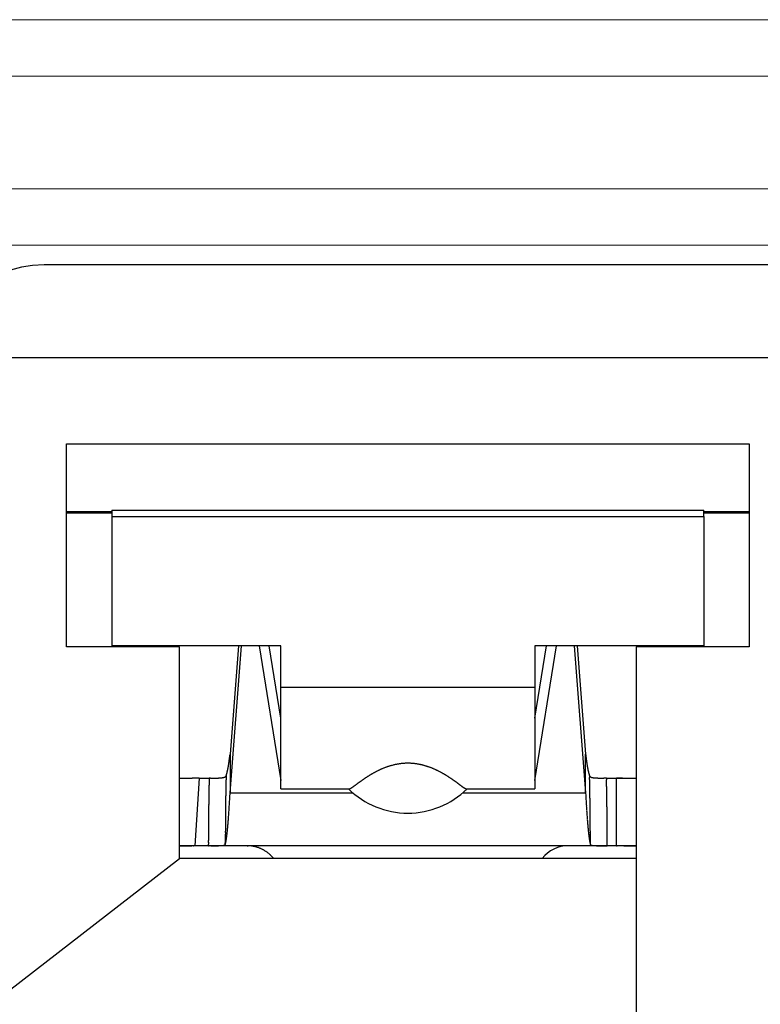
# Model space of a CAD drawing. Units: millimetres. Extents: x 22902 to 65091, y -202 to 7369.
# Drawn here: x 31482 to 31509, y 4213 to 4248 of the extents above; entities that cross this region are included whole.
import ezdxf

# ---------------------------------------------------------------- set-up
doc = ezdxf.new("R2010")
doc.units = ezdxf.units.MM
doc.header["$LTSCALE"] = 100

# ---------------------------------------------------------------- blocks, each defined once
blk = doc.blocks.new('HAN32EE_housing')
at = {"linetype": 'Continuous', "lineweight": 15}
for p, q in [((-709.06, -431.92), (-709.06, -403.92)), ((-708.06, -403.92), (-708.06, -431.92)), ((-706.06, -431.92), (-706.06, -403.92)), ((-705.06, -403.92), (-705.06, -431.92))]:
    blk.add_line(p, q, dxfattribs=at)
blk = doc.blocks.new('view c')
at = {"linetype": 'Continuous'}
for p, q in [((25000.435, 4669.817), (24974.635, 4669.817)), ((24975.435, 4663.467), (24999.635, 4663.467)), ((24975.435, 4656.267), (24975.435, 4663.467)), ((24999.635, 4663.467), (24999.635, 4656.267)), ((24977.035, 4661.119), (24998.035, 4661.119)), ((24977.035, 4661.119), (24977.035, 4660.889)), ((24998.035, 4660.889), (24998.035, 4661.119)), ((24975.435, 4661.067), (24977.035, 4661.067)), ((24977.035, 4661.017), (24975.435, 4661.017)), ((24977.035, 4660.889), (24998.035, 4660.889)), ((24977.035, 4660.889), (24977.035, 4656.31)), ((24998.035, 4661.067), (24999.635, 4661.067)), ((24999.635, 4661.017), (24998.035, 4661.017)), ((24998.035, 4660.889), (24998.035, 4656.31)), ((24979.435, 4656.267), (24975.435, 4656.267)), ((24983.035, 4656.31), (24977.035, 4656.31)), ((24979.435, 4648.767), (24979.435, 4656.267)), ((24981.231, 4651.093), (24981.636, 4656.31)), ((24981.529, 4656.31), (24981.231, 4652.469)), ((24982.259, 4656.31), (24983.035, 4651.529)), ((24983.034, 4653.746), (24982.617, 4656.31)), ((24983.035, 4654.845), (24983.035, 4656.31)), ((24992.035, 4656.31), (24992.035, 4654.845)), ((24998.035, 4656.31), (24992.035, 4656.31)), ((24992.035, 4651.529), (24992.811, 4656.31)), ((24992.036, 4653.746), (24992.453, 4656.31)), ((24993.434, 4656.31), (24993.839, 4651.093)), ((24993.541, 4656.31), (24993.839, 4652.469)), ((24999.635, 4656.267), (24995.635, 4656.267)), ((24995.635, 4656.267), (24995.635, 4643.117)), ((24983.035, 4654.845), (24992.035, 4654.845)), ((24983.035, 4651.229), (24983.035, 4654.845)), ((24992.035, 4654.845), (24992.035, 4651.229)), ((24981.231, 4652.469), (24981.227, 4652.434)), ((24981.231, 4652.469), (24981.231, 4651.093)), ((24993.839, 4651.093), (24993.839, 4652.469)), ((24993.839, 4652.469), (24993.844, 4652.434)), ((24981.089, 4651.691), (24981.087, 4651.685)), ((24993.981, 4651.691), (24993.982, 4651.631)), ((24980.135, 4651.617), (24979.977, 4649.216)), ((24980.135, 4651.617), (24980.121, 4651.617)), ((24980.135, 4651.617), (24980.49, 4651.617)), ((24994.58, 4651.617), (24994.557, 4651.617)), ((24994.58, 4651.617), (24994.935, 4651.617)), ((24994.58, 4651.617), (24994.581, 4651.557)), ((24994.935, 4651.617), (24995.589, 4651.617)), ((24994.935, 4649.217), (24994.935, 4651.617)), ((24995.635, 4651.618), (24995.622, 4651.618)), ((24981.231, 4651.093), (24985.585, 4651.093)), ((24983.035, 4651.229), (24985.444, 4651.229)), ((24985.444, 4651.229), (24985.45, 4651.229)), ((24989.486, 4651.093), (24993.839, 4651.093)), ((24989.625, 4651.229), (24992.035, 4651.229)), ((24993.839, 4651.093), (24993.844, 4650.998)), ((24980.461, 4649.217), (24980.461, 4649.277)), ((24981.06, 4649.254), (24981.061, 4649.315)), ((24981.06, 4649.254), (24981.066, 4649.271)), ((24994.01, 4649.254), (24994.011, 4649.251)), ((24980.135, 4649.217), (24979.435, 4649.217)), ((24979.435, 4649.217), (24979.451, 4649.217)), ((24980.461, 4649.217), (24980.135, 4649.217)), ((24994.609, 4649.217), (24980.461, 4649.217)), ((24980.461, 4649.217), (24980.485, 4649.217)), ((24981.835, 4649.217), (24981.867, 4649.216)), ((24994.935, 4649.217), (24994.609, 4649.217)), ((24995.635, 4649.217), (24994.935, 4649.217)), ((24994.935, 4649.217), (24994.954, 4649.217)), ((24965.934, 4638.315), (24979.435, 4648.767)), ((24995.635, 4648.767), (24979.435, 4648.767))]:
    blk.add_line(p, q, dxfattribs=at)
blk.add_lwpolyline([(24952.535, 4504.517), (25022.535, 4504.517), (25022.535, 4666.517), (24952.535, 4666.517)], close=True)
for centre, radius, start, end in [((24974.635, 4665.817), 4, 90, 180), ((24970.709, 4653.669), 10.59, 352.7278, 352.9157), ((24970.258, 4653.725), 11.045, 352.9172, 353.0996), ((24969.936, 4653.764), 11.369, 353.1008, 353.2802), ((25005.132, 4653.764), 11.367, 186.7198, 186.8992), ((25004.811, 4653.725), 11.043, 186.9004, 187.0828), ((25004.359, 4653.675), 10.589, 187.117, 187.3049), ((24976.331, 4652.862), 4.909, 349.7705, 350.0936), ((24975.883, 4652.935), 5.364, 350.1475, 350.4518), ((24975.422, 4653.013), 5.831, 350.4456, 350.7329), ((24974.952, 4653.082), 6.306, 350.8037, 351.0761), ((24974.464, 4653.16), 6.8, 351.0593, 351.3178), ((24973.967, 4653.235), 7.303, 351.3282, 351.5741), ((24973.457, 4653.31), 7.819, 351.5754, 351.8097), ((24972.929, 4653.381), 8.351, 351.8475, 352.0712), ((24972.407, 4653.455), 8.878, 352.0609, 352.275), ((24971.884, 4653.523), 9.406, 352.2959, 352.5013), ((24971.32, 4653.599), 9.975, 352.4861, 352.6828), ((24987.67, 4649.5), 2.66, 108.4832, 109.4121), ((24987.655, 4649.545), 2.612, 107.5246, 108.4812), ((24987.634, 4649.605), 2.548, 106.4846, 107.4763), ((24987.62, 4649.645), 2.506, 105.4288, 106.4479), ((24987.604, 4649.697), 2.451, 104.3359, 105.3893), ((24987.594, 4649.734), 2.413, 103.2332, 104.3143), ((24987.579, 4649.784), 2.361, 102.0462, 103.1627), ((24987.574, 4649.811), 2.333, 100.9231, 102.0643), ((24987.564, 4649.846), 2.297, 99.6759, 100.8465), ((24987.557, 4649.882), 2.261, 98.4484, 99.6501), ((24987.546, 4649.936), 2.206, 97.1389, 98.3849), ((24987.549, 4649.931), 2.211, 95.9342, 97.1862), ((24987.547, 4649.91), 2.232, 94.5893, 95.838), ((24987.539, 4649.993), 2.149, 93.2163, 94.5408), ((24987.531, 4650.097), 2.044, 91.7347, 93.1644), ((24987.539, 4649.985), 2.157, 90.5497, 91.8624), ((24987.536, 4650.059), 2.083, 89.2532, 90.4924), ((24987.54, 4650.341), 1.8, 87.8951, 89.2488), ((24987.538, 4650.137), 2.004, 86.8454, 88.0529), ((24987.527, 4649.901), 2.24, 85.8225, 86.903), ((24987.532, 4650.011), 2.13, 84.6134, 85.7464), ((24987.536, 4650.051), 2.091, 83.4693, 84.6211), ((24987.532, 4650.009), 2.132, 82.3451, 83.4726), ((24987.53, 4649.982), 2.16, 81.2802, 82.3898), ((24987.528, 4649.98), 2.161, 80.1454, 81.2472), ((24987.528, 4649.973), 2.168, 79.0799, 80.1715), ((24987.52, 4649.93), 2.213, 78.0158, 79.08), ((24987.515, 4649.898), 2.244, 77.0135, 78.0567), ((24987.505, 4649.861), 2.283, 75.9733, 76.9936), ((24987.5, 4649.83), 2.314, 75.0302, 76.031), ((24987.488, 4649.786), 2.36, 74.0444, 75.0203), ((24987.479, 4649.75), 2.397, 73.1279, 74.0833), ((24987.465, 4649.702), 2.447, 72.2031, 73.1336), ((24987.453, 4649.662), 2.488, 71.3209, 72.2309), ((24987.436, 4649.61), 2.543, 70.4492, 71.3342), ((25003.749, 4653.593), 9.973, 187.284, 187.4807), ((25003.185, 4653.522), 9.405, 187.4987, 187.7041), ((25002.661, 4653.455), 8.877, 187.725, 187.9391), ((25002.14, 4653.381), 8.35, 187.9288, 188.1525), ((25001.612, 4653.31), 7.817, 188.1903, 188.4247), ((25001.102, 4653.235), 7.302, 188.4258, 188.6718), ((25000.605, 4653.16), 6.799, 188.6822, 188.9407), ((25000.117, 4653.086), 6.305, 188.9616, 189.234), ((24999.647, 4653.013), 5.83, 189.2671, 189.5544), ((24999.186, 4652.935), 5.363, 189.5482, 189.8526), ((24998.738, 4652.861), 4.909, 189.9063, 190.2295), ((24981.016, 4651.736), 0.0884, 300.5409, 305.8251), ((24981.025, 4651.724), 0.0729, 305.0078, 311.0557), ((24981.034, 4651.715), 0.0611, 310.3563, 317.1965), ((24981.039, 4651.711), 0.0541, 316.4112, 323.8097), ((24981.042, 4651.709), 0.0509, 323.6983, 331.2811), ((25115.915, 4648.452), 134.864, 178.62371, 178.68189), ((24979.528, 4652.241), 1.656, 340.6151, 341.7879), ((24980.347, 4651.981), 0.797, 341.1199, 343.0761), ((24979.957, 4652.096), 1.203, 343.235, 344.1648), ((24976.896, 4652.884), 4.363, 345.1797, 345.4021), ((24979.319, 4652.251), 1.859, 345.4505, 346.0439), ((24979.455, 4652.226), 1.721, 345.758, 346.4596), ((24978.878, 4652.362), 2.314, 346.5269, 347.0646), ((24978.362, 4652.475), 2.842, 347.19, 347.6414), ((24978.22, 4652.503), 2.987, 347.6977, 348.1469), ((24977.957, 4652.556), 3.255, 348.1711, 348.5996), ((24977.53, 4652.642), 3.691, 348.6099, 349.0017), ((24977.119, 4652.72), 4.109, 349.0177, 349.3808), ((24976.741, 4652.785), 4.493, 349.4627, 349.8057), ((24988.843, 4647.388), 5.079, 122.4076, 122.7766), ((24988.709, 4647.595), 4.832, 121.9934, 122.3851), ((24988.614, 4647.747), 4.654, 121.5779, 121.9884), ((24988.507, 4647.915), 4.454, 121.1033, 121.5364), ((24988.426, 4648.048), 4.298, 120.6448, 121.0974), ((24988.33, 4648.204), 4.115, 120.134, 120.6103), ((24988.265, 4648.316), 3.986, 119.6376, 120.1328), ((24988.188, 4648.445), 3.836, 119.0718, 119.5896), ((24988.143, 4648.526), 3.743, 118.5291, 119.0668), ((24988.139, 4648.53), 3.737, 117.9479, 118.4978), ((24988.121, 4648.559), 3.703, 117.3472, 117.913), ((24988.033, 4648.726), 3.514, 116.7287, 117.3364), ((24987.98, 4648.823), 3.404, 116.0296, 116.6683), ((24987.925, 4648.933), 3.281, 115.3253, 115.9996), ((24987.888, 4649.007), 3.198, 114.5932, 115.2958), ((24987.841, 4649.105), 3.089, 113.815, 114.5539), ((24987.81, 4649.169), 3.019, 112.9974, 113.7646), ((24987.773, 4649.253), 2.927, 112.1734, 112.976), ((24987.748, 4649.31), 2.865, 111.3195, 112.1501), ((24987.716, 4649.383), 2.785, 110.3876, 111.2535), ((24987.697, 4649.434), 2.73, 109.4857, 110.3794), ((24987.422, 4649.566), 2.59, 69.6022, 70.4666), ((24987.402, 4649.511), 2.649, 68.7823, 69.6218), ((24987.385, 4649.463), 2.7, 67.9986, 68.8176), ((24987.359, 4649.402), 2.766, 67.1853, 67.9796), ((24987.34, 4649.352), 2.819, 66.4421, 67.216), ((24987.313, 4649.284), 2.892, 65.7305, 66.4799), ((24987.29, 4649.232), 2.949, 65.0095, 65.7388), ((24987.255, 4649.16), 3.029, 64.2925, 64.9976), ((24987.231, 4649.101), 3.092, 63.6744, 64.3596), ((24987.193, 4649.024), 3.178, 63.0065, 63.6678), ((24987.164, 4648.962), 3.247, 62.4094, 63.0511), ((24987.118, 4648.879), 3.342, 61.7607, 62.3786), ((24987.084, 4648.808), 3.42, 61.2132, 61.8117), ((24987.034, 4648.717), 3.524, 60.6391, 61.2139), ((24986.995, 4648.641), 3.609, 60.1397, 60.6954), ((24986.936, 4648.539), 3.728, 59.599, 60.1311), ((24986.886, 4648.452), 3.828, 59.1067, 59.6196), ((24986.819, 4648.336), 3.961, 58.6406, 59.1298), ((24986.759, 4648.238), 4.077, 58.1665, 58.6365), ((24986.678, 4648.1), 4.237, 57.7826, 58.2287), ((24986.605, 4647.983), 4.374, 57.3561, 57.7825), ((24986.497, 4647.817), 4.572, 56.9415, 57.3433), ((24998.329, 4652.788), 4.493, 190.2362, 190.5793), ((24997.95, 4652.717), 4.108, 190.5759, 190.9391), ((24997.54, 4652.642), 3.69, 190.9982, 191.3901), ((24997.112, 4652.559), 3.255, 191.4465, 191.875), ((24996.85, 4652.503), 2.986, 191.853, 192.3023), ((24996.708, 4652.474), 2.842, 192.3585, 192.8101), ((24996.192, 4652.36), 2.313, 192.884, 193.4217), ((24995.615, 4652.226), 1.721, 193.5403, 194.2421), ((24995.751, 4652.253), 1.859, 194.0137, 194.6072), ((24998.173, 4652.884), 4.363, 194.5979, 194.8203), ((24995.113, 4652.096), 1.203, 195.8351, 196.7651), ((24994.723, 4651.981), 0.797, 196.9238, 198.8802), ((24995.542, 4652.24), 1.655, 198.2121, 199.385), ((24994.084, 4651.751), 0.119, 210.1392, 217.5311), ((24994.035, 4651.708), 0.0543, 212.901, 225.6377), ((24994.056, 4651.732), 0.0867, 227.0008, 232.5901), ((24994.216, 4652.023), 0.418, 239.4012, 240.4194), ((24979.788, 4659.994), 8.383, 267.5847, 267.7879), ((24979.6, 4654.821), 3.207, 267.5806, 267.9871), ((24979.621, 4655.529), 3.915, 268.0434, 268.2613), ((24979.984, 4668.964), 17.355, 268.4114, 268.4499), ((24979.651, 4656.901), 5.287, 268.5133, 268.6535), ((24979.634, 4655.944), 4.33, 268.5821, 268.765), ((24979.66, 4657.066), 5.452, 268.7458, 268.8883), ((24979.675, 4657.942), 6.328, 268.9118, 269.033), ((24979.666, 4657.802), 6.189, 269.0899, 269.2151), ((24979.672, 4657.927), 6.314, 269.181, 269.3046), ((24979.682, 4658.47), 6.857, 269.2709, 269.3849), ((24979.68, 4658.942), 7.328, 269.4439, 269.5509), ((24979.686, 4659.356), 7.743, 269.5316, 269.6332), ((24979.679, 4659.805), 8.192, 269.702, 269.7983), ((24979.695, 4660.417), 8.804, 269.706, 269.7958), ((24979.684, 4661.028), 9.414, 269.8751, 269.9593), ((24979.684, 4661.79), 10.177, 269.9609, 270.0391), ((24979.683, 4662.551), 10.938, 270.0459, 270.1188), ((24979.695, 4663.539), 11.925, 270.0487, 270.1157), ((24979.67, 4664.61), 12.996, 270.2147, 270.2764), ((24979.679, 4665.979), 14.366, 270.2172, 270.2732), ((24979.664, 4667.48), 15.867, 270.3006, 270.3514), ((24979.641, 4669.542), 17.929, 270.3838, 270.4289), ((24979.611, 4671.835), 20.222, 270.4669, 270.5069), ((24979.63, 4675.176), 23.562, 270.388, 270.4224), ((24979.538, 4679.235), 27.622, 270.551, 270.5804), ((24979.489, 4685.749), 34.136, 270.5521, 270.576), ((24979.416, 4694.625), 43.013, 270.5538, 270.5728), ((24979.259, 4712.176), 60.565, 270.55575, 270.56924), ((24978.808, 4746.164), 94.556, 270.63762, 270.64627), ((24977.046, 4905.443), 253.845, 270.63853, 270.64177), ((24985.797, 4122.776), 528.872, 90.63848, 90.64003), ((24981.068, 4532.85), 118.77, 90.55511, 90.56204), ((24980.71, 4581.017), 70.602, 90.63164, 90.64331), ((24980.478, 4603.16), 48.458, 90.629, 90.646), ((24980.376, 4613.571), 38.047, 90.6249, 90.6466), ((24980.265, 4621.008), 30.609, 90.542, 90.569), ((24980.236, 4625.485), 26.132, 90.5389, 90.5706), ((24980.214, 4629.2), 22.417, 90.5362, 90.5732), ((24980.177, 4631.707), 19.91, 90.454, 90.4957), ((24980.172, 4633.966), 17.651, 90.4506, 90.4977), ((24980.152, 4635.484), 16.132, 90.3688, 90.4204), ((24980.157, 4636.853), 14.764, 90.3664, 90.4228), ((24980.125, 4638.123), 13.493, 90.2059, 90.2676), ((24980.151, 4639.519), 12.097, 90.2808, 90.3497), ((24980.131, 4639.869), 11.748, 90.1219, 90.1929), ((24980.13, 4639.467), 12.149, 90.0444, 90.113), ((25035.987, 4650.109), 55.517, 178.6914, 178.761), ((25027.39, 4650.309), 46.917, 178.5689, 178.6958), ((25105.251, 4648.468), 124.8, 178.55413, 178.61661), ((24979.638, 4086.423), 565.194, 89.90839, 89.91361), ((24982.295, 5779.81), 1128.195, 269.910952, 269.912934), ((24980.63, 4674.386), 22.77, 269.8766, 269.9393), ((24980.63, 4665.976), 14.359, 269.9018, 269.9775), ((24980.635, 4663.13), 11.514, 269.9482, 270.0518), ((24980.64, 4660.436), 8.82, 270.0329, 270.1757), ((24980.651, 4658.76), 7.143, 270.1326, 270.3019), ((24980.657, 4657.687), 6.07, 270.2964, 270.4892), ((24980.67, 4656.597), 4.981, 270.4511, 270.6835), ((24980.684, 4655.834), 4.217, 270.6107, 270.8819), ((24980.693, 4655.217), 3.601, 270.9012, 271.2119), ((24980.706, 4654.733), 3.117, 271.1441, 271.4953), ((24980.72, 4654.291), 2.674, 271.4536, 271.8545), ((24980.734, 4653.936), 2.319, 271.7792, 272.2311), ((24980.746, 4653.62), 2.003, 272.2511, 272.7615), ((24980.763, 4653.358), 1.74, 272.6158, 273.1881), ((24980.776, 4653.121), 1.503, 273.2033, 273.848), ((24980.793, 4652.921), 1.302, 273.6894, 274.4122), ((24980.807, 4652.74), 1.121, 274.4226, 275.2362), ((24980.824, 4652.585), 0.965, 275.061, 275.975), ((24980.839, 4652.448), 0.827, 275.8928, 276.9237), ((24980.856, 4652.329), 0.707, 276.7915, 277.9541), ((24980.871, 4652.222), 0.598, 277.8725, 279.1891), ((24980.888, 4652.133), 0.508, 279.0004, 280.4938), ((24980.904, 4652.052), 0.426, 280.2817, 281.9825), ((24980.92, 4651.984), 0.356, 281.7736, 283.7169), ((24980.935, 4651.925), 0.295, 283.5277, 285.7561), ((24980.951, 4651.877), 0.244, 285.3259, 287.8916), ((24980.965, 4651.835), 0.2, 287.6575, 290.6183), ((24980.98, 4651.801), 0.163, 290.0641, 293.4951), ((24980.993, 4651.773), 0.132, 293.1267, 297.1029), ((24981.005, 4651.752), 0.108, 296.3935, 300.9964), ((25060.218, 4649.789), 79.152, 178.88531, 178.9278), ((25230.57, 4646.463), 249.536, 178.87061, 178.88279), ((25041.351, 4650.14), 60.281, 178.75488, 178.81955), ((25031.931, 4650.335), 50.859, 178.6269, 178.7448), ((24984.246, 4653.256), 2.369, 304.6525, 305.116), ((24983.879, 4653.79), 3.016, 304.9811, 305.3603), ((24983.347, 4654.547), 3.942, 305.2969, 305.5991), ((24982.642, 4655.544), 5.163, 305.5169, 305.7562), ((24981.497, 4657.14), 7.127, 305.734, 305.9136), ((24979.765, 4659.556), 10.099, 305.8304, 305.9613), ((24976.039, 4664.705), 16.456, 305.9328, 306.0157), ((24966.819, 4677.398), 32.143, 306.0056, 306.0492), ((24759.631, 4963.204), 385.147, 305.94853, 305.95228), ((25015.92, 4609.9), 51.324, 125.9673, 125.9961), ((24999.856, 4631.961), 24.034, 125.7983, 125.8614), ((24995.779, 4637.635), 17.048, 125.7483, 125.8392), ((24993.446, 4640.846), 13.079, 125.5494, 125.6705), ((24992.287, 4642.458), 11.093, 125.3751, 125.5208), ((24991.372, 4643.745), 9.514, 125.1962, 125.3693), ((24990.834, 4644.5), 8.587, 124.9713, 125.1666), ((24990.343, 4645.201), 7.731, 124.743, 124.9637), ((24990.022, 4645.652), 7.178, 124.4522, 124.6936), ((24989.713, 4646.101), 6.632, 124.178, 124.4434), ((24989.501, 4646.408), 6.259, 123.8638, 124.1489), ((24989.282, 4646.731), 5.869, 123.5359, 123.8442), ((24989.126, 4646.959), 5.593, 123.1683, 123.4957), ((24988.963, 4647.211), 5.292, 122.8369, 123.187), ((24986.41, 4647.672), 4.741, 56.6316, 57.0137), ((24986.277, 4647.473), 4.98, 56.2536, 56.6115), ((24986.144, 4647.266), 5.227, 55.9656, 56.3012), ((24985.927, 4646.941), 5.618, 55.6804, 55.9866), ((24985.783, 4646.727), 5.875, 55.4132, 55.7015), ((24985.64, 4646.52), 6.127, 55.1364, 55.4086), ((24985.562, 4646.402), 6.268, 54.909, 55.1722), ((24985.479, 4646.291), 6.407, 54.6141, 54.8698), ((24985.19, 4645.867), 6.92, 54.4629, 54.6972), ((24984.462, 4644.851), 8.17, 54.2547, 54.4506), ((24983.671, 4643.733), 9.539, 54.1525, 54.3182), ((24982.437, 4642.014), 11.655, 54.0519, 54.1853), ((24980.64, 4639.536), 14.717, 53.946, 54.0498), ((24976.371, 4633.623), 22.009, 53.9547, 54.0228), ((24964.962, 4617.959), 41.388, 53.9088, 53.9443), ((25224.733, 4975.044), 400.189, 233.97084, 233.97442), ((25009.596, 4679.23), 34.417, 233.9938, 234.0344), ((24998.72, 4664.27), 15.921, 234.0936, 234.1788), ((24995.32, 4659.591), 10.138, 234.2815, 234.4114), ((24993.425, 4656.941), 6.88, 234.3998, 234.5848), ((24992.4, 4655.51), 5.119, 234.6601, 234.8996), ((24991.678, 4654.495), 3.874, 234.9977, 235.3016), ((24930.437, 4650.085), 63.564, 1.33896, 1.39341), ((24931.076, 4650.103), 62.925, 1.28134, 1.33635), ((24930.175, 4650.087), 63.826, 1.22357, 1.27786), ((24927.483, 4650.034), 66.518, 1.16703, 1.21916), ((24925.289, 4649.997), 68.712, 1.10992, 1.16042), ((24923.228, 4649.92), 70.775, 1.09136, 1.14041), ((24994.084, 4651.79), 0.15, 240.4236, 243.6696), ((24994.084, 4651.783), 0.144, 242.2349, 245.9521), ((24994.111, 4651.849), 0.215, 246.6332, 249.2427), ((24994.134, 4651.92), 0.289, 250.018, 252.0544), ((24994.141, 4651.952), 0.323, 252.4953, 254.4288), ((24994.155, 4652.005), 0.377, 254.5093, 256.2573), ((24994.175, 4652.088), 0.463, 256.4351, 257.9311), ((24994.191, 4652.178), 0.554, 258.1977, 259.503), ((24994.207, 4652.275), 0.652, 259.6718, 260.834), ((24994.222, 4652.384), 0.762, 261.0348, 262.0685), ((24994.24, 4652.52), 0.899, 262.0908, 263.005), ((24994.255, 4652.668), 1.048, 263.1852, 263.9983), ((24994.271, 4652.839), 1.22, 264.1206, 264.8434), ((24994.288, 4653.033), 1.414, 264.8481, 265.493), ((24994.301, 4653.262), 1.644, 265.663, 266.2354), ((24994.319, 4653.517), 1.899, 266.2193, 266.7295), ((24994.331, 4653.823), 2.206, 266.8723, 267.3239), ((24994.348, 4654.165), 2.548, 267.2932, 267.6942), ((24994.359, 4654.592), 2.975, 267.8187, 268.171), ((24994.373, 4655.071), 3.454, 268.1908, 268.5011), ((24994.386, 4655.691), 4.075, 268.5472, 268.8162), ((24994.4, 4656.404), 4.788, 268.8257, 269.059), ((24994.406, 4657.389), 5.773, 269.1527, 269.3502), ((24994.42, 4658.573), 6.956, 269.351, 269.5179), ((24994.431, 4660.333), 8.717, 269.5429, 269.6783), ((24994.435, 4662.715), 11.099, 269.7271, 269.8352), ((24994.442, 4667.019), 15.402, 269.8526, 269.9316), ((24994.435, 4673.883), 22.267, 269.9723, 270.0277), ((24994.42, 4691.34), 39.723, 270.0368, 270.0683), ((24994.096, 4862.522), 210.906, 270.1008, 270.1068), ((24994.584, 4604.793), 46.824, 90.089, 90.1163), ((24994.616, 4616.539), 35.077, 90.1341, 90.1709), ((24994.59, 4601.426), 50.191, 90.0374, 90.0634), ((24935.661, 4650.073), 58.939, 1.38384, 1.44218), ((24936.412, 4650.089), 58.188, 1.32666, 1.38574), ((24935.703, 4650.052), 58.898, 1.28883, 1.34719), ((24933.225, 4650.017), 61.376, 1.2132, 1.26923), ((24931.271, 4649.957), 63.33, 1.17589, 1.23018), ((24994.885, 4624.15), 27.467, 89.8267, 89.8956), ((24994.956, 4641.185), 10.432, 89.7944, 89.9328), ((24994.934, 4637.821), 13.795, 89.6859, 89.7538), ((24993.651, 4478.292), 173.329, 89.54676, 89.55096), ((24994.874, 4629.711), 21.905, 89.5741, 89.6109), ((24994.925, 4633.825), 17.792, 89.5929, 89.6411), ((24994.806, 4625.239), 26.378, 89.4347, 89.4665), ((24994.765, 4614.722), 36.895, 89.5101, 89.5324), ((24994.695, 4611.213), 40.405, 89.4335, 89.454), ((24994.632, 4603.057), 48.561, 89.4368, 89.4538), ((24994.268, 4575.177), 76.443, 89.35888, 89.36969), ((24993.737, 4508.28), 143.342, 89.4401, 89.44585), ((24981.525, 3427.494), 1224.197, 89.362185, 89.362858), ((24997.167, 4857.472), 205.867, 269.43943, 269.44342), ((24996.144, 4738.44), 86.831, 269.35513, 269.36458), ((24995.83, 4709.077), 57.466, 269.35271, 269.36699), ((24995.61, 4693.133), 41.52, 269.4284, 269.4481), ((24995.543, 4684.866), 33.254, 269.4252, 269.4498), ((24995.498, 4678.732), 27.119, 269.4217, 269.4518), ((24995.474, 4674.874), 23.261, 269.4184, 269.4534), ((24995.429, 4671.617), 20.004, 269.4948, 269.5354), ((24995.399, 4669.366), 17.752, 269.572, 269.6176), ((24995.399, 4667.379), 15.766, 269.5686, 269.6199), ((24995.403, 4665.93), 14.317, 269.5654, 269.6219), ((24995.39, 4664.564), 12.951, 269.6429, 269.7051), ((24995.381, 4663.528), 11.914, 269.7211, 269.7885), ((24995.375, 4662.54), 10.927, 269.7994, 269.8727), ((24995.373, 4661.785), 10.171, 269.8786, 269.9572), ((24995.385, 4661.036), 9.422, 269.8754, 269.96), ((24995.373, 4660.44), 8.826, 270.0375, 270.1276), ((24995.388, 4659.853), 8.239, 270.0347, 270.1309), ((24995.38, 4659.377), 7.764, 270.1982, 270.3), ((24995.385, 4658.905), 7.292, 270.279, 270.3872), ((24995.391, 4658.527), 6.914, 270.3601, 270.4739), ((24995.388, 4658.119), 6.505, 270.527, 270.6474), ((24995.405, 4657.805), 6.191, 270.5249, 270.6512), ((24995.396, 4657.479), 5.866, 270.7761, 270.909), ((24995.405, 4657.198), 5.584, 270.8614, 271.0003), ((24995.415, 4656.923), 5.309, 270.9456, 271.0913), ((24995.417, 4656.687), 5.073, 271.1157, 271.2677), ((24995.421, 4656.438), 4.824, 271.2884, 271.4476), ((24995.432, 4656.237), 4.623, 271.375, 271.5406), ((24995.43, 4656.032), 4.419, 271.6364, 271.8089), ((24995.442, 4655.825), 4.211, 271.7268, 271.9071), ((24995.451, 4655.591), 3.977, 271.9007, 272.091), ((24995.455, 4655.487), 3.873, 272.0819, 272.2764), ((24995.455, 4655.499), 3.885, 272.2638, 272.4572), ((25060.751, 4649.646), 80.285, 179.02188, 179.06462), ((25063.739, 4649.62), 83.274, 178.99773, 179.03869), ((25053.379, 4649.78), 72.912, 178.93392, 178.98144), ((25039.545, 4650.022), 59.076, 178.85902, 178.91905), ((25053.389, 4649.797), 72.922, 178.85309, 178.89875), ((25212.833, 4646.595), 232.398, 178.83773, 178.85069), ((25074.566, 4649.551), 93.502, 179.13385, 179.17113), ((25068.736, 4649.67), 87.671, 179.11461, 179.15442), ((25068.27, 4649.646), 87.205, 179.0539, 179.09374), ((25071.52, 4649.615), 90.455, 179.02988, 179.06804), ((25060.308, 4649.777), 79.242, 178.9659, 179.01012), ((25045.325, 4650.047), 64.257, 178.9095, 178.96528), ((24879.391, 4656.594), 101.989, 356.78906, 356.90822), ((24987.535, 4653.372), 3, 225.5976, 270), ((24985.443, 4651.282), 0.0527, 277.2798, 284.5303), ((24985.439, 4651.307), 0.0784, 283.3217, 288.8599), ((24985.429, 4651.342), 0.115, 287.5766, 291.8394), ((24985.414, 4651.386), 0.162, 291.1128, 294.4963), ((24985.39, 4651.443), 0.223, 293.9478, 296.6514), ((24985.358, 4651.514), 0.301, 296.1646, 298.3779), ((24985.315, 4651.597), 0.395, 298.04, 299.8755), ((24985.262, 4651.693), 0.503, 299.667, 301.2302), ((24985.186, 4651.827), 0.658, 300.9106, 302.1921), ((24985.069, 4652.017), 0.881, 302.0238, 303.0421), ((24984.931, 4652.236), 1.14, 302.8517, 303.6836), ((24984.757, 4652.503), 1.458, 303.5297, 304.2149), ((24984.54, 4652.829), 1.851, 304.1188, 304.6854), ((24987.535, 4653.372), 3, 270, 314.4024), ((24991.149, 4653.735), 2.948, 235.36, 235.7428), ((24990.715, 4653.107), 2.185, 235.8607, 236.3517), ((24990.489, 4652.771), 1.779, 236.4169, 236.9895), ((24990.343, 4652.552), 1.516, 237.1188, 237.7492), ((24990.081, 4652.148), 1.035, 238.0887, 238.9627), ((24989.866, 4651.798), 0.624, 239.2958, 240.6585), ((24989.868, 4651.791), 0.619, 240.1621, 241.3943), ((24990.593, 4653.123), 2.135, 241.4099, 241.7188), ((24989.704, 4651.506), 0.29, 245.1741, 247.5563), ((24989.638, 4651.358), 0.129, 249.399, 256.1281), ((24989.662, 4651.428), 0.202, 254.1718, 259.2219), ((25047.191, 4653.881), 53.424, 183.0936, 183.1941), ((24921.119, 4649.916), 72.883, 1.01538, 1.06306), ((24918.535, 4649.833), 75.469, 0.99696, 1.04303), ((24916.061, 4649.807), 77.943, 0.94007, 0.98471), ((24913.21, 4649.779), 80.794, 0.88395, 0.92703), ((24910.457, 4649.703), 83.548, 0.8652, 0.90689), ((24907.177, 4649.677), 86.827, 0.80916, 0.84929), ((24929.419, 4649.945), 65.182, 1.10068, 1.15341), ((24927.526, 4649.892), 67.076, 1.06286, 1.11412), ((24925.168, 4649.833), 69.435, 1.0259, 1.07541), ((24922.92, 4649.804), 71.684, 0.96905, 1.01701), ((24920.273, 4649.748), 74.331, 0.93171, 0.97797), ((25083.554, 4649.355), 103.09, 179.27671, 179.31006), ((25078.295, 4649.415), 97.831, 179.23787, 179.27302), ((25074.47, 4649.462), 94.006, 179.19847, 179.23503), ((25070.969, 4649.509), 90.504, 179.15956, 179.19753), ((25061.17, 4649.638), 80.705, 179.06383, 179.10652), ((25066.615, 4649.575), 86.149, 179.12095, 179.16088), ((25097.544, 4649.292), 116.481, 179.32711, 179.3571), ((25092.343, 4649.339), 111.28, 179.2886, 179.31998), ((25086.865, 4649.397), 105.801, 179.24995, 179.28294), ((25079.188, 4649.486), 98.124, 179.17213, 179.20765), ((25082.872, 4649.474), 101.807, 179.22977, 179.26402), ((24889.722, 4656.447), 91.668, 356.30837, 356.35566), ((24946.762, 4652.731), 34.506, 356.4944, 356.6619), ((24945.949, 4652.794), 35.322, 356.636, 356.8954), ((25045.257, 4653.769), 51.487, 183.1897, 183.2925), ((25042.582, 4653.614), 48.808, 183.2909, 183.3976), ((25039.014, 4653.417), 45.234, 183.4164, 183.5294), ((25035.757, 4653.212), 41.971, 183.5232, 183.6425), ((24903.984, 4649.601), 90.022, 0.79021, 0.82895), ((24900.205, 4649.549), 93.8, 0.75308, 0.79027), ((24896.574, 4649.535), 97.432, 0.69708, 0.73289), ((24892.131, 4649.453), 101.875, 0.67858, 0.71285), ((24887.867, 4649.376), 106.139, 0.66024, 0.69315), ((24917.746, 4649.723), 76.857, 0.87519, 0.91993), ((24914.671, 4649.668), 79.933, 0.83787, 0.88088), ((24911.734, 4649.619), 82.871, 0.80044, 0.84193), ((24908.154, 4649.565), 86.451, 0.76311, 0.80288), ((24904.71, 4649.518), 89.895, 0.72568, 0.76393), ((24900.48, 4649.466), 94.125, 0.68835, 0.72488), ((25116.185, 4649.015), 135.723, 179.43349, 179.45882), ((25126.052, 4648.908), 145.591, 179.45345, 179.47706), ((25100.746, 4649.164), 120.283, 179.37458, 179.40316), ((25108.472, 4649.107), 128.009, 179.41363, 179.44049), ((25094.69, 4649.212), 114.227, 179.33563, 179.36572), ((25088.602, 4649.305), 108.138, 179.31568, 179.34748), ((25134.91, 4648.914), 153.849, 179.46334, 179.48608), ((25144.549, 4648.818), 163.489, 179.48277, 179.50417), ((25117.629, 4649.059), 136.567, 179.40525, 179.43086), ((25125.226, 4649.016), 144.165, 179.44346, 179.46772), ((25109.865, 4649.156), 128.803, 179.38532, 179.41245), ((25103.739, 4649.201), 122.676, 179.34687, 179.37535), ((24953.498, 4652.278), 27.755, 355.7408, 355.9022), ((24952.844, 4652.311), 28.41, 355.9303, 356.0956), ((24953.97, 4652.245), 27.282, 356.074, 356.2555), ((24945.001, 4652.871), 36.273, 356.1938, 356.3241), ((25032.707, 4653.027), 38.915, 183.6557, 183.7815), ((25029.714, 4652.837), 35.916, 183.795, 183.9281), ((25026.706, 4652.637), 32.902, 183.9395, 184.0809), ((25023.825, 4652.43), 30.013, 184.0774, 184.2282), ((24882.651, 4649.363), 111.356, 0.60441, 0.63579), ((24877.58, 4649.286), 116.427, 0.5861, 0.61612), ((24871.286, 4649.2), 122.722, 0.5677, 0.5962), ((24865.167, 4649.161), 128.84, 0.53083, 0.55798), ((24857.422, 4649.072), 136.586, 0.51248, 0.5381), ((24849.918, 4648.989), 144.09, 0.49439, 0.51868), ((24896.381, 4649.388), 98.225, 0.67002, 0.70502), ((24891.307, 4649.37), 103.299, 0.61359, 0.64687), ((24886.353, 4649.292), 108.254, 0.59525, 0.62701), ((24880.167, 4649.204), 114.44, 0.57701, 0.60706), ((24874.039, 4649.161), 120.569, 0.53958, 0.5681), ((24866.277, 4649.112), 128.331, 0.50225, 0.52904), ((25200.852, 4648.351), 220.392, 179.57218, 179.58778), ((25228.091, 4648.173), 247.633, 179.59199, 179.60588), ((25162.874, 4648.627), 182.413, 179.53222, 179.55107), ((25181.166, 4648.488), 200.706, 179.55218, 179.56931), ((25136.145, 4648.858), 155.684, 179.49257, 179.51466), ((25149.227, 4648.74), 168.766, 179.51236, 179.53273), ((25227.469, 4648.185), 246.411, 179.5807, 179.59492), ((25252.819, 4648.03), 271.761, 179.6001, 179.61299), ((25186.435, 4648.535), 205.375, 179.5604, 179.57746), ((25203.852, 4648.415), 222.793, 179.57981, 179.59553), ((25157.006, 4648.762), 175.945, 179.52119, 179.54109), ((25169.74, 4648.598), 188.68, 179.52201, 179.54058), ((24966.724, 4651.194), 14.485, 354.7192, 354.98), ((24964.595, 4651.387), 16.623, 354.9601, 355.1971), ((24962.5, 4651.566), 18.725, 355.1895, 355.4083), ((24960.499, 4651.733), 20.733, 355.3898, 355.5952), ((24957.538, 4651.966), 23.703, 355.5826, 355.7673), ((25021.056, 4652.235), 27.237, 184.2482, 184.4092), ((25018.388, 4652.039), 24.563, 184.4332, 184.6061), ((25015.862, 4651.838), 22.029, 184.6108, 184.7966), ((25013.432, 4651.635), 19.589, 184.8013, 185.0026), ((25011.139, 4651.446), 17.289, 185.0395, 185.2581), ((24840.403, 4648.946), 153.606, 0.45731, 0.4801), ((24830.649, 4648.804), 163.36, 0.45814, 0.47957), ((24817.782, 4648.753), 176.227, 0.42142, 0.44128), ((24805.782, 4648.665), 188.228, 0.40275, 0.42137), ((24790.987, 4648.5), 203.023, 0.40274, 0.42003), ((24771.24, 4648.437), 222.771, 0.36761, 0.38331), ((24858.539, 4649.028), 136.069, 0.48375, 0.50902), ((24848.775, 4648.883), 145.833, 0.48476, 0.50834), ((24838.498, 4648.838), 156.111, 0.44735, 0.46937), ((24824.895, 4648.725), 169.714, 0.42928, 0.44953), ((24811.703, 4648.626), 182.906, 0.41048, 0.42929), ((24794.726, 4648.51), 199.884, 0.39165, 0.40888), ((25775.526, 4644.778), 795.078, 179.654181, 179.658507), ((25447.654, 4646.708), 467.2, 179.63345, 179.64081), ((25564.475, 4646.103), 584.023, 179.653286, 179.659173), ((25258.551, 4647.9), 278.094, 179.59276, 179.60512), ((25303.142, 4647.743), 322.684, 179.6318, 179.64246), ((25357.674, 4647.338), 377.218, 179.63269, 179.64181), ((25464.026, 4646.81), 482.971, 179.65923, 179.66649), ((25575.285, 4646.095), 594.233, 179.660019, 179.66592), ((25329.238, 4647.612), 348.181, 179.6391, 179.64916), ((25391.622, 4647.163), 410.567, 179.63986, 179.6484), ((25288.281, 4647.826), 307.224, 179.61958, 179.63098), ((24975.93, 4650.201), 5.225, 352.6257, 353.1482), ((24974.781, 4650.347), 6.383, 353.0734, 353.5306), ((24973.466, 4650.503), 7.707, 353.4826, 353.8839), ((24972.015, 4650.666), 9.168, 353.8375, 354.1948), ((24970.401, 4650.834), 10.79, 354.1715, 354.4908), ((24968.671, 4651.004), 12.528, 354.4772, 354.766), ((25009.041, 4651.258), 15.183, 185.279, 185.5173), ((25007.157, 4651.081), 13.291, 185.5393, 185.7985), ((25005.227, 4650.889), 11.35, 185.8196, 186.1082), ((25003.38, 4650.702), 9.494, 186.1701, 186.4962), ((25002.086, 4650.556), 8.193, 186.503, 186.8588), ((25001.2, 4650.455), 7.301, 186.9028, 187.2754), ((24741.045, 4648.168), 252.967, 0.37081, 0.38456), ((24725.501, 4648.033), 268.511, 0.3651, 0.37826), ((24710.215, 4648.003), 283.798, 0.33856, 0.3513), ((24640.158, 4647.5), 353.856, 0.34338, 0.35298), ((24451.188, 4646.555), 542.828, 0.31797, 0.32363), ((24555.187, 4646.982), 438.829, 0.32862, 0.3376), ((24772.97, 4648.366), 221.64, 0.37499, 0.39047), ((24740.195, 4648.077), 254.417, 0.37834, 0.39175), ((24716.863, 4647.982), 277.749, 0.35363, 0.36611), ((24685.97, 4647.771), 308.642, 0.34598, 0.35748), ((24608.908, 4647.216), 385.706, 0.3507, 0.35933), ((24465.329, 4646.528), 529.287, 0.32431, 0.33), ((17450.341, 4692.037), 7530.241, 359.6750991, 359.6755557), ((37499.239, 4578.367), 12518.979, 179.6751901, 179.6754647), ((26304.814, 4641.982), 1324.373, 179.674029, 179.676625), ((38381.695, 4569.019), 13401.474, 179.6561012, 179.6563577), ((24980.663, 4657.59), 8.373, 270.5775, 270.7113), ((24980.673, 4656.291), 7.074, 270.7635, 270.918), ((24980.685, 4655.294), 6.077, 270.9571, 271.1329), ((24980.706, 4654.395), 5.178, 271.1011, 271.3017), ((24980.716, 4653.675), 4.458, 271.3822, 271.6087), ((24980.733, 4653.028), 3.811, 271.6154, 271.8723), ((24980.747, 4652.492), 3.275, 271.9327, 272.2223), ((24980.764, 4652.009), 2.791, 272.2757, 272.6037), ((24980.78, 4651.606), 2.388, 272.6403, 273.0103), ((24980.798, 4651.239), 2.021, 273.0476, 273.4668), ((24980.814, 4650.926), 1.707, 273.5655, 274.0412), ((24980.834, 4650.647), 1.427, 274.0491, 274.5925), ((24980.851, 4650.413), 1.193, 274.6757, 275.2946), ((24980.866, 4650.212), 0.991, 275.4794, 276.1847), ((24980.886, 4650.025), 0.803, 276.2577, 277.0807), ((24980.905, 4649.854), 0.631, 277.2644, 278.2468), ((24980.919, 4649.742), 0.518, 278.4378, 279.5546), ((24980.932, 4649.667), 0.443, 279.6003, 280.8125), ((24980.953, 4649.534), 0.308, 281.4639, 283.0769), ((24980.978, 4649.418), 0.189, 283.7266, 286.1547), ((24980.984, 4649.407), 0.177, 285.2915, 287.5791), ((24980.899, 4649.676), 0.459, 287.5778, 288.3311), ((24981.01, 4649.313), 0.0803, 294.7435, 299.0636), ((24981.031, 4649.271), 0.0335, 302.8511, 315.4873), ((24981.021, 4649.285), 0.0502, 312.0616, 322.0292), ((26463.092, 4641.232), 1482.053, 179.680407, 179.682772), ((26988.964, 4638.248), 2007.934, 179.680716, 179.682462), ((26452.923, 4641.166), 1471.885, 179.680399, 179.68278), ((25778.092, 4644.839), 797.044, 179.660661, 179.665059), ((24980.672, 4649.388), 0.411, 343.4462, 346.4208), ((24980.434, 4649.454), 0.658, 345.783, 347.9278), ((24980.109, 4649.532), 0.992, 347.4411, 349.0525), ((24979.712, 4649.614), 1.397, 348.8118, 350.0931), ((24979.199, 4649.711), 1.919, 349.8752, 350.9053), ((24978.579, 4649.818), 2.548, 350.7338, 351.5852), ((24977.821, 4649.938), 3.316, 351.4554, 352.1662), ((24976.955, 4650.064), 4.19, 352.0691, 352.6769), ((24999.432, 4650.243), 5.52, 187.4191, 187.8822), ((24997.678, 4650.008), 3.75, 188.0015, 188.6392), ((24997.601, 4649.982), 3.67, 188.4132, 188.995), ((25001.679, 4650.627), 7.799, 188.9922, 189.2279), ((24995.908, 4649.733), 1.96, 190.4974, 191.4818), ((24994.954, 4649.549), 0.988, 192.0086, 194.46), ((24995.523, 4649.676), 1.571, 193.7809, 195.5911), ((24343.294, 4645.884), 650.724, 0.308956, 0.318285), ((23093.739, 4638.642), 1900.3, 0.319977, 0.32416), ((24994.024, 4649.259), 0.0146, 213.0606, 227.8775), ((24994.028, 4649.263), 0.0204, 225.8961, 238.028), ((24994.035, 4649.271), 0.0313, 234.6522, 243.7373), ((24994.044, 4649.286), 0.0488, 241.9019, 248.576), ((24994.055, 4649.309), 0.0736, 247.1502, 252.1161), ((24994.067, 4649.34), 0.108, 251.0688, 254.8901), ((24994.081, 4649.382), 0.152, 254.2621, 257.2423), ((24994.095, 4649.437), 0.208, 256.6408, 259.0213), ((24994.111, 4649.506), 0.279, 258.5891, 260.5169), ((24994.127, 4649.59), 0.364, 260.2257, 261.8173), ((24994.143, 4649.691), 0.467, 261.5807, 262.9081), ((24994.16, 4649.811), 0.588, 262.7583, 263.8801), ((24994.176, 4649.954), 0.731, 263.7834, 264.7393), ((24994.195, 4650.12), 0.899, 264.5153, 265.3372), ((24994.211, 4650.311), 1.09, 265.3235, 266.0349), ((24994.229, 4650.531), 1.311, 265.8871, 266.5063), ((24994.246, 4650.782), 1.563, 266.4718, 267.0138), ((24994.263, 4651.074), 1.855, 266.9332, 267.4089), ((24994.28, 4651.399), 2.181, 267.3505, 267.7701), ((24994.294, 4651.781), 2.562, 267.8066, 268.1767), ((24994.315, 4652.204), 2.986, 268.0252, 268.3531), ((24994.325, 4652.705), 3.488, 268.4248, 268.7143), ((24994.345, 4653.258), 4.041, 268.6069, 268.8639), ((24994.36, 4653.928), 4.711, 268.8416, 269.0684), ((24994.373, 4654.676), 5.459, 269.0599, 269.2604), ((24994.384, 4655.604), 6.387, 269.2673, 269.4426), ((24436.907, 4646.184), 557.71, 0.33616, 0.34309), ((23769.53, 4642.331), 1225.099, 0.328373, 0.333233), ((20974.072, 4626.243), 4020.603, 0.327393, 0.329333), ((24979.615, 4657.065), 7.85, 268.8012, 268.9186), ((24979.619, 4656.967), 7.752, 268.8742, 268.9934), ((24979.62, 4657.222), 8.007, 269.0215, 269.1373), ((24979.625, 4657.872), 8.657, 269.1683, 269.2756), ((24979.637, 4658.393), 9.178, 269.2421, 269.3433), ((24979.647, 4658.892), 9.677, 269.3154, 269.4114), ((24979.644, 4659.374), 10.159, 269.4586, 269.5499), ((24979.666, 4659.992), 10.777, 269.4607, 269.5466), ((24979.659, 4660.518), 11.303, 269.6029, 269.6844), ((24979.664, 4661.173), 11.958, 269.6755, 269.7523), ((24979.668, 4661.765), 12.55, 269.7479, 269.8207), ((24979.67, 4662.503), 13.288, 269.8212, 269.8895), ((24979.67, 4663.161), 13.946, 269.8948, 269.9594), ((24979.668, 4664.023), 14.808, 269.9698, 270.0302), ((24979.683, 4664.777), 15.563, 269.9716, 270.0284), ((24979.677, 4665.824), 16.609, 270.0485, 270.1013), ((24979.667, 4666.736), 17.521, 270.1271, 270.1765), ((24979.678, 4668.049), 18.834, 270.1309, 270.1763), ((24979.662, 4669.256), 20.042, 270.2128, 270.2549), ((24979.668, 4671.037), 21.822, 270.2184, 270.2564), ((24979.673, 4672.796), 23.581, 270.2241, 270.2587), ((24979.636, 4675.526), 26.312, 270.3122, 270.3426), ((24979.63, 4678.449), 29.234, 270.3206, 270.3475), ((24979.61, 4683.392), 34.177, 270.3303, 270.3528), ((24979.582, 4689.592), 40.377, 270.3395, 270.3582), ((24979.432, 4701.492), 52.278, 270.4406, 270.4546), ((24979.369, 4724.7), 75.485, 270.36254, 270.37201), ((24978.552, 4848.517), 199.306, 270.37582, 270.37931), ((24985.146, 3874.655), 774.579, 90.389326, 90.390196), ((24980.871, 4510.252), 138.967, 90.40258, 90.40724), ((24980.143, 4604.452), 44.765, 90.3037, 90.3179), ((24980.02, 4629.649), 19.567, 90.3025, 90.3341), ((24980.05, 4627.945), 21.271, 90.3332, 90.3599), ((24978.693, 4920.989), 271.776, 270.2601, 270.26195), ((24979.958, 4639.99), 9.226, 90.0807, 90.144), ((24979.959, 4644.366), 4.85, 89.9961, 90.1646), ((24979.957, 4639.225), 9.991, 89.8846, 89.9871), ((24980.384, 4517.053), 132.164, 89.94622, 89.95642), ((24980.445, 4562.257), 86.959, 89.94318, 89.95854), ((24980.437, 4526.833), 122.383, 89.94491, 89.95571), ((24980.787, 4901.882), 252.665, 269.9472, 269.95237), ((24980.589, 4723.222), 74.005, 269.99128, 270.00872), ((24980.611, 4693.114), 43.898, 269.9855, 270.0145), ((24980.576, 4680.249), 31.032, 270.0844, 270.1249), ((24980.613, 4671.86), 22.644, 270.079, 270.1336), ((24980.609, 4667.091), 17.875, 270.1825, 270.2504), ((24980.628, 4663.537), 14.321, 270.2335, 270.3168), ((24980.636, 4661.094), 11.877, 270.344, 270.4424), ((24980.639, 4659.084), 9.867, 270.5149, 270.631), ((24981.836, 4648.055), 1.162, 86.8741, 88.48), ((24981.834, 4648.003), 1.214, 85.3208, 86.875), ((24981.832, 4647.981), 1.236, 83.7759, 85.3173), ((24981.832, 4647.998), 1.218, 82.1315, 83.7115), ((24981.833, 4648.002), 1.215, 80.5445, 82.1431), ((24981.832, 4648.001), 1.216, 78.889, 80.5013), ((24981.832, 4647.997), 1.22, 77.2868, 78.9086), ((24981.831, 4648.002), 1.215, 75.5828, 77.2233), ((24981.831, 4648), 1.217, 73.9334, 75.5851), ((24981.83, 4648.003), 1.214, 72.1873, 73.8551), ((24981.83, 4648.001), 1.216, 70.5535, 72.2306), ((24981.83, 4648.003), 1.214, 68.808, 70.4991), ((24981.83, 4648.003), 1.214, 67.0942, 68.7954), ((24981.831, 4648.007), 1.21, 65.3455, 67.063), ((24981.829, 4648.003), 1.214, 63.6424, 65.3634), ((24981.826, 4647.999), 1.22, 61.8888, 63.6106), ((24981.83, 4648.007), 1.211, 60.128, 61.8716), ((24981.841, 4648.029), 1.186, 58.2477, 60.037), ((24981.827, 4648.001), 1.217, 56.631, 58.3744), ((24981.784, 4647.937), 1.294, 54.9761, 56.611), ((24981.838, 4648.025), 1.192, 52.8957, 54.7047), ((24981.94, 4648.161), 1.022, 50.6577, 52.8209), ((24981.801, 4647.962), 1.264, 49.8568, 51.5022), ((24980.492, 4646.405), 3.298, 49.3469, 49.9187), ((24981.934, 4648.143), 1.041, 44.9149, 47.2368), ((24982.014, 4648.22), 0.929, 41.0385, 45.0409), ((24993.235, 4648.017), 1.2, 90, 141.3178), ((24994.406, 4656.62), 7.404, 269.3497, 269.5045), ((24994.412, 4657.896), 8.679, 269.5404, 269.6755), ((24994.423, 4659.501), 10.284, 269.6662, 269.7818), ((24994.442, 4661.773), 12.556, 269.734, 269.8299), ((24994.442, 4663.946), 14.73, 269.8523, 269.9369), ((24994.469, 4667.207), 17.99, 269.8627, 269.9348), ((24994.46, 4672.802), 23.586, 269.9739, 270.0261), ((24994.48, 4679.418), 30.201, 269.9814, 270.0186), ((24994.468, 4693.446), 44.23, 270.0278, 270.0612), ((24994.18, 5007.967), 358.751, 270.05353, 270.05998), ((24983.167, 35094.422), 30445.208, 270.021433, 270.0215334), ((24994.935, 4622.645), 26.572, 89.9186, 89.9591), ((24994.928, 4623.962), 25.255, 89.8561, 89.8985), ((24994.945, 4623.167), 26.05, 89.8564, 89.8974), ((24994.923, 4619.379), 29.837, 89.797, 89.8326), ((24994.893, 4615.791), 33.426, 89.7366, 89.7684), ((24994.894, 4611.767), 37.45, 89.7373, 89.7655), ((24994.89, 4606.826), 42.39, 89.7385, 89.7633), ((24994.818, 4598.755), 50.462, 89.6769, 89.6977), ((24994.845, 4588.51), 60.706, 89.74036, 89.7576), ((24994.696, 4570.297), 78.92, 89.67858, 89.6918), ((24994.552, 4541.208), 108.01, 89.679, 89.68861), ((24994.121, 4460.276), 188.942, 89.68036, 89.68584), ((24991.985, 4073.503), 575.721, 89.680798, 89.682589), ((24997.575, 5074.449), 425.24, 269.67907, 269.68148), ((24996.145, 4814.71), 165.497, 269.67646, 269.68265), ((24995.784, 4746.435), 97.221, 269.67287, 269.68336), ((24995.574, 4719.921), 70.707, 269.73415, 269.74851), ((24995.517, 4703.169), 53.954, 269.7311, 269.7498), ((24995.492, 4693.583), 44.369, 269.7282, 269.7509), ((24995.434, 4686.064), 36.849, 269.7902, 269.8174), ((24995.399, 4681.131), 31.916, 269.8529, 269.8842), ((24995.407, 4676.93), 27.715, 269.85, 269.8859), ((24995.417, 4673.911), 24.696, 269.8475, 269.8876), ((24995.378, 4671.157), 21.942, 269.9775, 270.0225), ((24995.395, 4669.195), 19.98, 269.9754, 270.0246), ((24995.39, 4667.482), 18.267, 270.0404, 270.0939), ((24995.39, 4665.816), 16.601, 270.1055, 270.1641), ((24995.393, 4664.047), 14.832, 270.1699, 270.2355), ((24995.395, 4663.457), 14.242, 270.239, 270.3066), ((24995.393, 4663.548), 14.333, 270.3115, 270.378), ((24995.41, 4661.24), 12.025, 270.3687, 270.4488), ((24995.426, 4658.493), 9.278, 270.4833, 270.5889), ((24995.417, 4660.486), 11.271, 270.5323, 270.6136), ((24995.103, 4689.091), 39.878, 270.6245, 270.6452), ((24995.447, 4657.289), 8.074, 270.7471, 270.8773), ((24995.464, 4655.691), 6.476, 270.9392, 271.1872), ((24995.295, 4666.014), 16.8, 271.0352, 271.1598), ((24980.887, 4647.146), 2.486, 40.6934, 42.6542)]:
    blk.add_arc(centre, radius, start, end, dxfattribs=at)
at = {"xscale": 2, "yscale": 2, "zscale": 2, "rotation": 90}
blk.add_blockref('HAN32EE_housing', (24151.694, 6088.636), dxfattribs=at)

msp = doc.modelspace()

# ---------------------------------------------------------------- block references
msp.add_blockref('view c', (6508.539, -430.26))

doc.saveas('drawing.dxf')
